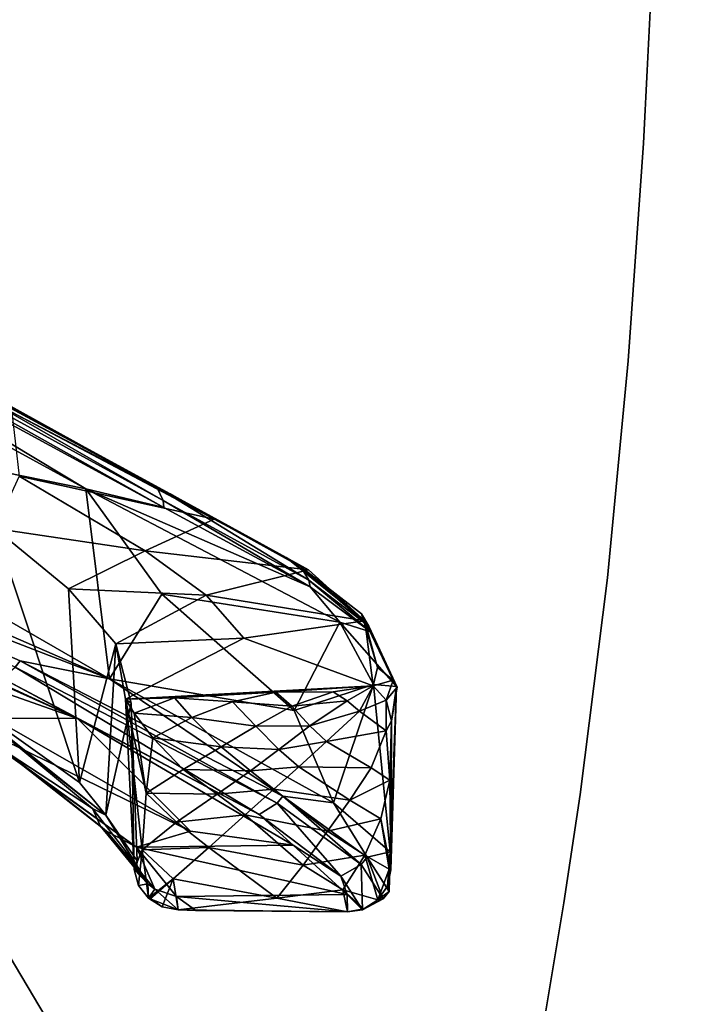
# Model space of a CAD drawing. Units: inches. Extents: x 188 to 297, y -55 to 74.
# Drawn here: x 243 to 245, y 10 to 14 of the extents above; entities that cross this region are included whole.
import ezdxf

# ---------------------------------------------------------------- set-up
doc = ezdxf.new("R2010")
doc.units = ezdxf.units.IN
doc.header["$MEASUREMENT"] = 0
doc.layers.add('A-FURN', color=7, linetype='Continuous')
doc.layers.add('A-FURN-ATTRIBUTE-T', color=7, linetype='Continuous')

# ---------------------------------------------------------------- blocks, each defined once
blk = doc.blocks.new('3_NALYGM')
for points, invisible_edges in [([(9.1936, -3.6218, 17.2312), (-9.1357, -3.6597, 17.2314), (9.1037, -5.2003, 17.2369), (9.1936, -3.6218, 17.2312)], 11), ([(-9.046, -5.2255, 17.237), (9.1037, -5.2003, 17.2369), (-9.1357, -3.6597, 17.2314), (-9.046, -5.2255, 17.237)], 11), ([(9.4668, -5.6678, 15.4508), (-9.5117, -4.0204, 15.4448), (9.5694, -3.9874, 15.4447), (9.4668, -5.6678, 15.4508)], 11), ([(-9.4081, -5.7055, 15.4509), (-9.5117, -4.0204, 15.4448), (9.4668, -5.6678, 15.4508), (-9.4081, -5.7055, 15.4509)], 14), ([(9.4211, -5.3585, 16.4954), (9.502, -4.0737, 16.4961), (8.6417, -4.5049, 15.4507), (9.4211, -5.3585, 16.4954)], 14), ([(9.5545, -4.9631, 15.247), (8.6417, -4.5049, 15.4507), (9.6059, -4.1121, 15.2393), (9.5545, -4.9631, 15.247)], 11), ([(8.6417, -4.5049, 15.4507), (9.5545, -4.9631, 15.247), (8.6023, -5.2867, 15.4661), (8.6417, -4.5049, 15.4507)], 11), ([(8.6023, -5.2867, 15.4661), (9.4211, -5.3585, 16.4954), (8.6417, -4.5049, 15.4507), (8.6023, -5.2867, 15.4661)], 11), ([(9.4923, -5.8134, 15.2618), (8.6023, -5.2867, 15.4661), (9.5545, -4.9631, 15.247), (9.4923, -5.8134, 15.2618)], 11), ([(9.1037, -5.2003, 17.2369), (-9.046, -5.2255, 17.237), (8.9878, -6.777, 17.2426), (9.1037, -5.2003, 17.2369)], 11), ([(-9.046, -5.2255, 17.237), (-8.9308, -6.7896, 17.2426), (8.9878, -6.777, 17.2426), (-9.046, -5.2255, 17.237)], 14), ([(8.5468, -6.0678, 15.4732), (8.6023, -5.2867, 15.4661), (9.4923, -5.8134, 15.2618), (8.5468, -6.0678, 15.4732)], 14), ([(8.6023, -5.2867, 15.4661), (8.5468, -6.0678, 15.4732), (9.3149, -6.6417, 16.4937), (8.6023, -5.2867, 15.4661)], 14), ([(9.4211, -5.3585, 16.4954), (8.6023, -5.2867, 15.4661), (9.3149, -6.6417, 16.4937), (9.4211, -5.3585, 16.4954)], 11), ([(9.335, -7.346, 15.4569), (-9.4081, -5.7055, 15.4509), (9.4668, -5.6678, 15.4508), (9.335, -7.346, 15.4569)], 11), ([(-9.4081, -5.7055, 15.4509), (9.335, -7.346, 15.4569), (-9.2752, -7.3885, 15.457), (-9.4081, -5.7055, 15.4509)], 11), ([(9.4183, -6.6625, 15.2846), (8.5468, -6.0678, 15.4732), (9.4923, -5.8134, 15.2618), (9.4183, -6.6625, 15.2846)], 11), ([(8.5468, -6.0678, 15.4732), (9.4183, -6.6625, 15.2846), (8.472, -6.8477, 15.4693), (8.5468, -6.0678, 15.4732)], 11), ([(8.472, -6.8477, 15.4693), (9.3149, -6.6417, 16.4937), (8.5468, -6.0678, 15.4732), (8.472, -6.8477, 15.4693)], 11), ([(9.1876, -7.9223, 16.4998), (9.3149, -6.6417, 16.4937), (8.472, -6.8477, 15.4693), (9.1876, -7.9223, 16.4998)], 14), ([(9.3316, -7.5104, 15.316), (8.472, -6.8477, 15.4693), (9.4183, -6.6625, 15.2846), (9.3316, -7.5104, 15.316)], 11), ([(8.9878, -6.777, 17.2426), (-8.9308, -6.7896, 17.2426), (-8.7901, -8.3516, 17.2483), (8.9878, -6.777, 17.2426)], 13), ([(8.9878, -6.777, 17.2426), (-8.7901, -8.3516, 17.2483), (8.8461, -8.3516, 17.2483), (8.9878, -6.777, 17.2426)], 11), ([(8.3745, -7.6264, 15.4517), (8.472, -6.8477, 15.4693), (9.3316, -7.5104, 15.316), (8.3745, -7.6264, 15.4517)], 14), ([(8.3745, -7.6264, 15.4517), (9.1876, -7.9223, 16.4998), (8.472, -6.8477, 15.4693), (8.3745, -7.6264, 15.4517)], 11), ([(9.174, -9.0218, 15.463), (-9.2752, -7.3885, 15.457), (9.335, -7.346, 15.4569), (9.174, -9.0218, 15.463)], 11), ([(-9.113, -9.069, 15.4631), (-9.2752, -7.3885, 15.457), (9.174, -9.0218, 15.463), (-9.113, -9.069, 15.4631)], 14), ([(9.2337, -8.3564, 15.3578), (8.3745, -7.6264, 15.4517), (9.3316, -7.5104, 15.316), (9.2337, -8.3564, 15.3578)], 11), ([(8.3745, -7.6264, 15.4517), (9.2337, -8.3564, 15.3578), (8.3161, -8.0152, 15.437), (8.3745, -7.6264, 15.4517)], 11), ([(8.3161, -8.0152, 15.437), (9.1112, -8.562, 16.4631), (8.3745, -7.6264, 15.4517), (8.3161, -8.0152, 15.437)], 11), ([(9.1112, -8.562, 16.4631), (9.1508, -8.2423, 16.4892), (8.3745, -7.6264, 15.4517), (9.1112, -8.562, 16.4631)], 14), ([(9.1508, -8.2423, 16.4892), (9.1876, -7.9223, 16.4998), (8.3745, -7.6264, 15.4517), (9.1508, -8.2423, 16.4892)], 14), ([(6.0812, -7.8004, 4.2301), (6.9343, -10.2818, 3.838), (4.9531, -8.5613, 4.2301), (6.0812, -7.8004, 4.2301)], 15), ([(6.025, -7.8459, 4.6312), (7.3985, -10.0941, 4.0614), (6.0812, -7.8004, 4.2301), (6.025, -7.8459, 4.6312)], 15), ([(6.0812, -7.8004, 4.2301), (7.3985, -10.0941, 4.0614), (7.3893, -9.9938, 3.8352), (6.0812, -7.8004, 4.2301)], 11), ([(7.3893, -9.9938, 3.8352), (6.9343, -10.2818, 3.838), (6.0812, -7.8004, 4.2301), (7.3893, -9.9938, 3.8352)], 11), ([(6.025, -7.8459, 4.6312), (6.3499, -8.422, 4.568), (7.3985, -10.0941, 4.0614), (6.025, -7.8459, 4.6312)], 15), ([(8.2509, -8.4036, 15.4178), (8.3161, -8.0152, 15.437), (9.173, -8.7584, 15.3598), (8.2509, -8.4036, 15.4178)], 14), ([(8.2509, -8.4036, 15.4178), (9.052, -9.0339, 16.3799), (8.3161, -8.0152, 15.437), (8.2509, -8.4036, 15.4178)], 11), ([(9.2337, -8.3564, 15.3578), (9.2075, -8.5616, 15.3647), (8.3161, -8.0152, 15.437), (9.2337, -8.3564, 15.3578)], 14), ([(8.3161, -8.0152, 15.437), (9.2075, -8.5616, 15.3647), (9.173, -8.7584, 15.3598), (8.3161, -8.0152, 15.437)], 13), ([(9.052, -9.0339, 16.3799), (9.0713, -8.8782, 16.4147), (8.3161, -8.0152, 15.437), (9.052, -9.0339, 16.3799)], 14), ([(9.0713, -8.8782, 16.4147), (9.1112, -8.562, 16.4631), (8.3161, -8.0152, 15.437), (9.0713, -8.8782, 16.4147)], 14), ([(8.8461, -8.3516, 17.2483), (-8.79, -8.3516, 17.2483), (8.8305, -8.5283, 17.2449), (8.8461, -8.3516, 17.2483)], 11), ([(-8.79, -8.3516, 17.2483), (-8.7732, -8.5418, 17.2443), (8.8305, -8.5283, 17.2449), (-8.79, -8.3516, 17.2483)], 14)]:
    blk.add_3dface(points, dxfattribs=dict(invisible_edges=invisible_edges))
for points in [[(6.5974, -6.528, 13.0609), (4.9001, -6.1831, 12.2033), (4.3886, -5.3204, 11.9041)], [(4.3886, -5.3204, 11.9041), (5.1438, -5.6525, 12.2348), (6.5974, -6.528, 13.0609)], [(5.1454, -5.5776, 12.3226), (5.9303, -6.0175, 12.7702), (6.8537, -6.5226, 13.3678)], [(5.1454, -5.5776, 12.3226), (6.8537, -6.5226, 13.3678), (6.8763, -6.5695, 13.3114)], [(5.1454, -5.5776, 12.3226), (6.8763, -6.5695, 13.3114), (5.1498, -5.6257, 12.2549)], [(5.1438, -5.6525, 12.2348), (5.1498, -5.6257, 12.2549), (6.8779, -6.5951, 13.2932)], [(5.1438, -5.6525, 12.2348), (6.8779, -6.5951, 13.2932), (6.5974, -6.528, 13.0609)], [(6.8779, -6.5951, 13.2932), (5.1498, -5.6257, 12.2549), (6.8763, -6.5695, 13.3114)], [(5.9303, -6.0175, 12.7702), (6.901, -6.5461, 13.4472), (6.8537, -6.5226, 13.3678)], [(5.9303, -6.0175, 12.7702), (6.2242, -6.1834, 13.101), (6.901, -6.5461, 13.4472)], [(4.6131, -6.3089, 12.1238), (4.9001, -6.1831, 12.2033), (6.6836, -7.211, 13.1736)], [(4.9001, -6.1831, 12.2033), (6.5974, -6.528, 13.0609), (6.6836, -7.211, 13.1736)], [(6.9604, -6.5813, 13.5806), (6.2242, -6.1834, 13.101), (6.3324, -6.2524, 13.4499)], [(6.2242, -6.1834, 13.101), (6.9604, -6.5813, 13.5806), (6.901, -6.5461, 13.4472)], [(7.059, -6.6374, 13.8558), (6.9604, -6.5813, 13.5806), (6.3324, -6.2524, 13.4499)], [(6.3324, -6.2524, 13.4499), (6.3585, -6.4832, 13.6709), (7.059, -6.6374, 13.8558)], [(6.6836, -7.211, 13.1736), (5.1462, -6.6165, 12.3607), (4.6131, -6.3089, 12.1238)], [(6.5678, -7.3533, 13.2507), (4.8129, -6.7345, 12.9748), (4.5174, -6.4359, 12.2487)], [(4.5174, -6.4359, 12.2487), (5.0898, -6.6748, 12.4334), (6.5678, -7.3533, 13.2507)], [(6.3585, -6.4832, 13.6709), (6.2711, -6.6707, 13.8815), (6.811, -6.7514, 13.998)], [(6.3585, -6.4832, 13.6709), (6.811, -6.7514, 13.998), (7.059, -6.6374, 13.8558)], [(7.5112, -7.0067, 14.0428), (6.8709, -6.9066, 13.299), (6.5974, -6.528, 13.0609)], [(6.6836, -7.211, 13.1736), (6.5974, -6.528, 13.0609), (6.8709, -6.9066, 13.299)], [(6.5974, -6.528, 13.0609), (6.8779, -6.5951, 13.2932), (7.4038, -6.8798, 13.8735)], [(6.5974, -6.528, 13.0609), (7.4038, -6.8798, 13.8735), (7.5112, -7.0067, 14.0428)], [(7.3988, -6.8561, 13.8859), (6.8763, -6.5695, 13.3114), (6.8537, -6.5226, 13.3678)], [(7.3988, -6.8561, 13.8859), (6.8537, -6.5226, 13.3678), (7.3707, -6.8086, 13.9227)], [(7.3179, -6.7749, 13.8906), (7.3707, -6.8086, 13.9227), (6.8537, -6.5226, 13.3678)], [(7.3179, -6.7749, 13.8906), (6.8537, -6.5226, 13.3678), (6.901, -6.5461, 13.4472)], [(7.3988, -6.8561, 13.8859), (7.4038, -6.8798, 13.8735), (6.8763, -6.5695, 13.3114)], [(6.8779, -6.5951, 13.2932), (6.8763, -6.5695, 13.3114), (7.4038, -6.8798, 13.8735)], [(6.901, -6.5461, 13.4472), (7.1978, -6.7087, 13.7726), (7.3179, -6.7749, 13.8906)], [(7.1978, -6.7087, 13.7726), (6.901, -6.5461, 13.4472), (6.9604, -6.5813, 13.5806)], [(7.1978, -6.7087, 13.7726), (6.9604, -6.5813, 13.5806), (7.059, -6.6374, 13.8558)], [(6.6836, -7.211, 13.1736), (6.3621, -7.1455, 12.9809), (5.1462, -6.6165, 12.3607)], [(5.1462, -6.6165, 12.3607), (6.3621, -7.1455, 12.9809), (6.3445, -7.1688, 12.9914)], [(7.3977, -6.8194, 14.1097), (7.059, -6.6374, 13.8558), (6.811, -6.7514, 13.998)], [(7.3977, -6.8194, 14.1097), (7.3179, -6.7749, 13.8906), (7.059, -6.6374, 13.8558)], [(7.3179, -6.7749, 13.8906), (7.1978, -6.7087, 13.7726), (7.059, -6.6374, 13.8558)], [(5.0898, -6.6748, 12.4334), (6.2973, -7.2082, 13.0366), (6.5678, -7.3533, 13.2507)], [(6.5756, -7.5827, 14.2288), (6.2711, -6.6707, 13.8815), (6.0876, -7.2357, 13.6952)], [(6.5354, -6.887, 14.185), (6.2711, -6.6707, 13.8815), (6.5756, -7.5827, 14.2288)], [(6.2711, -6.6707, 13.8815), (6.5354, -6.887, 14.185), (6.811, -6.7514, 13.998)], [(6.5678, -7.3533, 13.2507), (6.2633, -7.3519, 13.4311), (4.8129, -6.7345, 12.9748)], [(7.0299, -6.9101, 14.2419), (6.811, -6.7514, 13.998), (6.5354, -6.887, 14.185)], [(7.0299, -6.9101, 14.2419), (7.3977, -6.8194, 14.1097), (6.811, -6.7514, 13.998)], [(7.6, -7.0026, 14.4672), (7.3707, -6.8086, 13.9227), (7.3179, -6.7749, 13.8906)], [(7.6, -7.0026, 14.4672), (7.3179, -6.7749, 13.8906), (7.3977, -6.8194, 14.1097)], [(7.3977, -6.8194, 14.1097), (7.0299, -6.9101, 14.2419), (7.6, -7.0026, 14.4672)], [(7.589, -6.9777, 14.3537), (7.6154, -7.0212, 14.3268), (7.3707, -6.8086, 13.9227)], [(7.589, -6.9777, 14.3537), (7.3707, -6.8086, 13.9227), (7.6, -7.0026, 14.4672)], [(7.6154, -7.0212, 14.3268), (7.3988, -6.8561, 13.8859), (7.3707, -6.8086, 13.9227)], [(7.6206, -7.0417, 14.3165), (7.4038, -6.8798, 13.8735), (7.3988, -6.8561, 13.8859)], [(7.6206, -7.0417, 14.3165), (7.3988, -6.8561, 13.8859), (7.6154, -7.0212, 14.3268)], [(6.5354, -6.887, 14.185), (6.5756, -7.5827, 14.2288), (6.7056, -7.085, 14.5564)], [(7.0299, -6.9101, 14.2419), (6.5354, -6.887, 14.185), (6.7056, -7.085, 14.5564)], [(7.6206, -7.0417, 14.3165), (7.5112, -7.0067, 14.0428), (7.4038, -6.8798, 13.8735)], [(7.3468, -7.325, 13.8274), (6.6836, -7.211, 13.1736), (6.8709, -6.9066, 13.299)], [(7.0299, -6.9101, 14.2419), (6.7056, -7.085, 14.5564), (7.1661, -7.0646, 14.5638)], [(7.5112, -7.0067, 14.0428), (7.3468, -7.325, 13.8274), (6.8709, -6.9066, 13.299)], [(7.0299, -6.9101, 14.2419), (7.1661, -7.0646, 14.5638), (7.6, -7.0026, 14.4672)], [(7.6307, -7.2362, 15.4453), (7.6, -7.0026, 14.4672), (7.1661, -7.0646, 14.5638)], [(7.702, -7.2153, 15.0296), (7.6154, -7.0212, 14.3268), (7.589, -6.9777, 14.3537)], [(7.702, -7.2153, 15.0296), (7.589, -6.9777, 14.3537), (7.6466, -7.1695, 15.0379)], [(7.6466, -7.1695, 15.0379), (7.589, -6.9777, 14.3537), (7.6, -7.0026, 14.4672)], [(7.6307, -7.2362, 15.4453), (7.6466, -7.1695, 15.0379), (7.6, -7.0026, 14.4672)], [(7.5112, -7.0067, 14.0428), (7.6316, -7.2311, 14.3582), (7.3468, -7.325, 13.8274)], [(7.7146, -7.2378, 14.7074), (7.6316, -7.2311, 14.3582), (7.5112, -7.0067, 14.0428)], [(7.5112, -7.0067, 14.0428), (7.6206, -7.0417, 14.3165), (7.7146, -7.2378, 14.7074)], [(7.702, -7.2153, 15.0296), (7.7172, -7.2403, 15.025), (7.6154, -7.0212, 14.3268)], [(7.6206, -7.0417, 14.3165), (7.6154, -7.0212, 14.3268), (7.7172, -7.2403, 15.025)], [(6.7408, -7.2837, 15.4325), (7.1661, -7.0646, 14.5638), (6.7056, -7.085, 14.5564)], [(6.7408, -7.2837, 15.4325), (7.6307, -7.2362, 15.4453), (7.1661, -7.0646, 14.5638)], [(7.6206, -7.0417, 14.3165), (7.7172, -7.2403, 15.025), (7.7146, -7.2378, 14.7074)], [(6.5756, -7.5827, 14.2288), (6.6694, -7.7005, 14.4222), (6.7056, -7.085, 14.5564)], [(6.7611, -7.298, 15.0064), (6.7056, -7.085, 14.5564), (6.6694, -7.7005, 14.4222)], [(6.7408, -7.2837, 15.4325), (6.7056, -7.085, 14.5564), (6.7611, -7.298, 15.0064)], [(6.2973, -7.2082, 13.0366), (6.3445, -7.1688, 12.9914), (7.2214, -7.6985, 13.8401)], [(7.2852, -7.6571, 13.8147), (6.3445, -7.1688, 12.9914), (6.3621, -7.1455, 12.9809)], [(7.2852, -7.6571, 13.8147), (7.2214, -7.6985, 13.8401), (6.3445, -7.1688, 12.9914)], [(7.306, -7.6322, 13.8117), (7.2852, -7.6571, 13.8147), (6.3621, -7.1455, 12.9809)], [(7.306, -7.6322, 13.8117), (6.3621, -7.1455, 12.9809), (6.6836, -7.211, 13.1736)], [(7.702, -7.2153, 15.0296), (7.6466, -7.1695, 15.0379), (7.6307, -7.2362, 15.4453)], [(6.2973, -7.2082, 13.0366), (7.2214, -7.6985, 13.8401), (6.5678, -7.3533, 13.2507)], [(6.6836, -7.211, 13.1736), (7.3468, -7.325, 13.8274), (7.4881, -7.6564, 14.0604)], [(7.4881, -7.6564, 14.0604), (7.306, -7.6322, 13.8117), (6.6836, -7.211, 13.1736)], [(7.6766, -7.2872, 15.4353), (7.702, -7.2153, 15.0296), (7.6307, -7.2362, 15.4453)], [(7.702, -7.2153, 15.0296), (7.6766, -7.2872, 15.4353), (7.7172, -7.2403, 15.025)], [(6.6694, -7.7005, 14.4222), (6.5756, -7.5827, 14.2288), (6.0876, -7.2357, 13.6952)], [(6.0876, -7.2357, 13.6952), (6.3074, -7.4145, 13.8699), (6.6694, -7.7005, 14.4222)], [(6.7408, -7.2837, 15.4325), (6.9167, -7.2794, 15.4351), (7.6307, -7.2362, 15.4453)], [(7.6307, -7.2362, 15.4453), (6.9167, -7.2794, 15.4351), (7.2809, -7.2588, 15.4403)], [(7.6307, -7.2362, 15.4453), (7.2809, -7.2588, 15.4403), (7.4873, -7.2572, 15.4419)], [(7.4881, -7.6564, 14.0604), (7.3468, -7.325, 13.8274), (7.6316, -7.2311, 14.3582)], [(7.5374, -7.2903, 15.4367), (7.6307, -7.2362, 15.4453), (7.4873, -7.2572, 15.4419)], [(7.6915, -7.832, 14.6642), (7.4881, -7.6564, 14.0604), (7.6316, -7.2311, 14.3582)], [(7.5374, -7.2903, 15.4367), (7.5814, -7.3274, 15.4302), (7.6307, -7.2362, 15.4453)], [(7.6307, -7.2362, 15.4453), (7.5814, -7.3274, 15.4302), (7.6766, -7.2872, 15.4353)], [(7.7146, -7.2378, 14.7074), (7.6915, -7.832, 14.6642), (7.6316, -7.2311, 14.3582)], [(7.6766, -7.2872, 15.4353), (7.6962, -7.3617, 15.4211), (7.7172, -7.2403, 15.025)], [(7.6937, -7.8975, 15.3167), (7.6915, -7.832, 14.6642), (7.7146, -7.2378, 14.7074)], [(7.6962, -7.3617, 15.4211), (7.6937, -7.8975, 15.3167), (7.7146, -7.2378, 14.7074)], [(7.6962, -7.3617, 15.4211), (7.7146, -7.2378, 14.7074), (7.7172, -7.2403, 15.025)], [(6.7408, -7.2837, 15.4325), (6.7717, -7.3346, 15.4334), (6.9167, -7.2794, 15.4351)], [(6.7717, -7.8963, 15.4358), (6.7408, -7.2837, 15.4325), (6.7611, -7.298, 15.0064)], [(6.7717, -7.8963, 15.4358), (6.8006, -7.8253, 15.4338), (6.7408, -7.2837, 15.4325)], [(6.7408, -7.2837, 15.4325), (6.8006, -7.8253, 15.4338), (6.8143, -7.6214, 15.4324)], [(6.7408, -7.2837, 15.4325), (6.8143, -7.6214, 15.4324), (6.7717, -7.3346, 15.4334)], [(6.7717, -7.3346, 15.4334), (6.9785, -7.3492, 15.4358), (6.9167, -7.2794, 15.4351)], [(7.2809, -7.2588, 15.4403), (6.9167, -7.2794, 15.4351), (7.1247, -7.2933, 15.438)], [(6.9167, -7.2794, 15.4351), (6.9785, -7.3492, 15.4358), (7.1247, -7.2933, 15.438)], [(7.3386, -7.3095, 15.4375), (7.2809, -7.2588, 15.4403), (7.1247, -7.2933, 15.438)], [(7.3386, -7.3095, 15.4375), (7.4873, -7.2572, 15.4419), (7.2809, -7.2588, 15.4403)], [(7.5374, -7.2903, 15.4367), (7.4873, -7.2572, 15.4419), (7.3386, -7.3095, 15.4375)], [(6.7828, -7.8644, 14.9057), (6.7611, -7.298, 15.0064), (6.6694, -7.7005, 14.4222)], [(6.7828, -7.8644, 14.9057), (6.7717, -7.8963, 15.4358), (6.7611, -7.298, 15.0064)], [(7.2086, -7.3811, 15.4326), (7.1247, -7.2933, 15.438), (6.9785, -7.3492, 15.4358)], [(7.2086, -7.3811, 15.4326), (7.3386, -7.3095, 15.4375), (7.1247, -7.2933, 15.438)], [(7.3386, -7.3095, 15.4375), (7.2086, -7.3811, 15.4326), (7.4033, -7.3798, 15.4284)], [(7.5374, -7.2903, 15.4367), (7.3386, -7.3095, 15.4375), (7.4033, -7.3798, 15.4284)], [(7.5374, -7.2903, 15.4367), (7.4033, -7.3798, 15.4284), (7.5814, -7.3274, 15.4302)], [(7.6768, -7.3971, 15.4152), (7.6766, -7.2872, 15.4353), (7.5814, -7.3274, 15.4302)], [(7.6766, -7.2872, 15.4353), (7.6768, -7.3971, 15.4152), (7.6962, -7.3617, 15.4211)], [(6.7804, -7.8157, 14.2798), (6.3377, -7.4961, 13.7857), (6.1222, -7.3441, 13.4962)], [(6.1222, -7.3441, 13.4962), (6.9739, -7.7586, 14.0673), (6.7804, -7.8157, 14.2798)], [(6.1222, -7.3441, 13.4962), (6.2633, -7.3519, 13.4311), (6.9739, -7.7586, 14.0673)], [(6.5678, -7.3533, 13.2507), (6.9739, -7.7586, 14.0673), (6.2633, -7.3519, 13.4311)], [(7.3431, -7.8085, 14.0901), (6.9739, -7.7586, 14.0673), (6.5678, -7.3533, 13.2507)], [(7.3431, -7.8085, 14.0901), (6.5678, -7.3533, 13.2507), (7.2214, -7.6985, 13.8401)], [(6.8143, -7.6214, 15.4324), (6.839, -7.4229, 15.434), (6.7717, -7.3346, 15.4334)], [(6.7717, -7.3346, 15.4334), (6.839, -7.4229, 15.434), (6.9785, -7.3492, 15.4358)], [(7.0846, -7.4551, 15.4292), (6.9785, -7.3492, 15.4358), (6.839, -7.4229, 15.434)], [(7.0846, -7.4551, 15.4292), (7.2086, -7.3811, 15.4326), (6.9785, -7.3492, 15.4358)], [(7.5814, -7.3274, 15.4302), (7.4033, -7.3798, 15.4284), (7.4629, -7.4356, 15.4191)], [(7.6768, -7.3971, 15.4152), (7.5814, -7.3274, 15.4302), (7.4629, -7.4356, 15.4191)], [(7.0846, -7.4551, 15.4292), (7.2918, -7.4648, 15.4222), (7.2086, -7.3811, 15.4326)], [(7.2086, -7.3811, 15.4326), (7.2918, -7.4648, 15.4222), (7.4033, -7.3798, 15.4284)], [(7.4629, -7.4356, 15.4191), (7.4033, -7.3798, 15.4284), (7.2918, -7.4648, 15.4222)], [(7.6768, -7.3971, 15.4152), (7.6903, -7.5749, 15.3802), (7.6962, -7.3617, 15.4211)], [(7.6962, -7.3617, 15.4211), (7.6903, -7.5749, 15.3802), (7.6937, -7.8975, 15.3167)], [(6.3074, -7.4145, 13.8699), (6.322, -7.4796, 13.8122), (6.6221, -7.6762, 14.2991)], [(6.3074, -7.4145, 13.8699), (6.6221, -7.6762, 14.2991), (6.6694, -7.7005, 14.4222)], [(6.8143, -7.6214, 15.4324), (6.9473, -7.5365, 15.4286), (6.839, -7.4229, 15.434)], [(6.9473, -7.5365, 15.4286), (7.0846, -7.4551, 15.4292), (6.839, -7.4229, 15.434)], [(7.6768, -7.3971, 15.4152), (7.4629, -7.4356, 15.4191), (7.6237, -7.5299, 15.3956)], [(7.6768, -7.3971, 15.4152), (7.6237, -7.5299, 15.3956), (7.6903, -7.5749, 15.3802)], [(7.0846, -7.4551, 15.4292), (6.9473, -7.5365, 15.4286), (7.1892, -7.5414, 15.4186)], [(7.0846, -7.4551, 15.4292), (7.1892, -7.5414, 15.4186), (7.2918, -7.4648, 15.4222)], [(7.3628, -7.5264, 15.412), (7.4629, -7.4356, 15.4191), (7.2918, -7.4648, 15.4222)], [(7.6237, -7.5299, 15.3956), (7.4629, -7.4356, 15.4191), (7.3628, -7.5264, 15.412)], [(6.3377, -7.4961, 13.7857), (6.6511, -7.7405, 14.2548), (6.322, -7.4796, 13.8122)], [(6.6511, -7.7405, 14.2548), (6.6221, -7.6762, 14.2991), (6.322, -7.4796, 13.8122)], [(6.6722, -7.758, 14.2364), (6.6511, -7.7405, 14.2548), (6.3377, -7.4961, 13.7857)], [(6.6722, -7.758, 14.2364), (6.3377, -7.4961, 13.7857), (6.7804, -7.8157, 14.2798)], [(7.3628, -7.5264, 15.412), (7.2918, -7.4648, 15.4222), (7.1892, -7.5414, 15.4186)], [(7.3628, -7.5264, 15.412), (7.1892, -7.5414, 15.4186), (7.2731, -7.6076, 15.4076)], [(7.5467, -7.647, 15.3821), (7.3628, -7.5264, 15.412), (7.2731, -7.6076, 15.4076)], [(7.5467, -7.647, 15.3821), (7.6237, -7.5299, 15.3956), (7.3628, -7.5264, 15.412)], [(7.6237, -7.5299, 15.3956), (7.5467, -7.647, 15.3821), (7.6903, -7.5749, 15.3802)], [(6.8143, -7.6214, 15.4324), (7.07, -7.6254, 15.4181), (6.9473, -7.5365, 15.4286)], [(6.9473, -7.5365, 15.4286), (7.07, -7.6254, 15.4181), (7.1892, -7.5414, 15.4186)], [(7.2731, -7.6076, 15.4076), (7.1892, -7.5414, 15.4186), (7.07, -7.6254, 15.4181)], [(7.5467, -7.647, 15.3821), (7.6581, -7.7135, 15.3583), (7.6903, -7.5749, 15.3802)], [(7.6937, -7.8975, 15.3167), (7.6903, -7.5749, 15.3802), (7.6581, -7.7135, 15.3583)], [(6.9242, -7.7254, 15.4224), (6.8143, -7.6214, 15.4324), (6.8006, -7.8253, 15.4338)], [(6.9242, -7.7254, 15.4224), (7.07, -7.6254, 15.4181), (6.8143, -7.6214, 15.4324)], [(7.171, -7.6994, 15.4056), (7.07, -7.6254, 15.4181), (6.9242, -7.7254, 15.4224)], [(7.171, -7.6994, 15.4056), (7.2731, -7.6076, 15.4076), (7.07, -7.6254, 15.4181)], [(7.4666, -7.7582, 15.3718), (7.2731, -7.6076, 15.4076), (7.171, -7.6994, 15.4056)], [(7.5467, -7.647, 15.3821), (7.2731, -7.6076, 15.4076), (7.4666, -7.7582, 15.3718)], [(7.306, -7.6322, 13.8117), (7.5873, -7.8781, 14.4072), (7.2852, -7.6571, 13.8147)], [(7.306, -7.6322, 13.8117), (7.4881, -7.6564, 14.0604), (7.6092, -7.8518, 14.4085)], [(7.306, -7.6322, 13.8117), (7.6092, -7.8518, 14.4085), (7.5873, -7.8781, 14.4072)], [(7.5148, -7.9191, 14.4165), (7.2214, -7.6985, 13.8401), (7.2852, -7.6571, 13.8147)], [(7.5148, -7.9191, 14.4165), (7.2852, -7.6571, 13.8147), (7.5873, -7.8781, 14.4072)], [(7.5467, -7.647, 15.3821), (7.4666, -7.7582, 15.3718), (7.6581, -7.7135, 15.3583)], [(7.6915, -7.832, 14.6642), (7.6092, -7.8518, 14.4085), (7.4881, -7.6564, 14.0604)], [(6.6694, -7.7005, 14.4222), (6.6221, -7.6762, 14.2991), (6.7815, -7.8809, 14.8381)], [(6.6511, -7.7405, 14.2548), (6.7815, -7.8809, 14.8381), (6.6221, -7.6762, 14.2991)], [(6.6694, -7.7005, 14.4222), (6.7815, -7.8809, 14.8381), (6.7828, -7.8644, 14.9057)], [(7.171, -7.6994, 15.4056), (6.9242, -7.7254, 15.4224), (7.0402, -7.8161, 15.4075)], [(7.3784, -7.8804, 15.3635), (7.171, -7.6994, 15.4056), (7.0402, -7.8161, 15.4075)], [(7.3784, -7.8804, 15.3635), (7.4666, -7.7582, 15.3718), (7.171, -7.6994, 15.4056)], [(7.5148, -7.9191, 14.4165), (7.3431, -7.8085, 14.0901), (7.2214, -7.6985, 13.8401)], [(6.8212, -7.9471, 14.8181), (6.7815, -7.8809, 14.8381), (6.6511, -7.7405, 14.2548)], [(6.8212, -7.9471, 14.8181), (6.6511, -7.7405, 14.2548), (6.6722, -7.758, 14.2364)], [(6.9242, -7.7254, 15.4224), (6.8006, -7.8253, 15.4338), (7.0402, -7.8161, 15.4075)], [(7.4666, -7.7582, 15.3718), (7.6003, -7.8437, 15.3421), (7.6581, -7.7135, 15.3583)], [(7.6003, -7.8437, 15.3421), (7.6882, -7.8946, 15.3185), (7.6581, -7.7135, 15.3583)], [(7.6937, -7.8975, 15.3167), (7.6581, -7.7135, 15.3583), (7.6882, -7.8946, 15.3185)], [(6.8212, -7.9471, 14.8181), (6.6722, -7.758, 14.2364), (6.8455, -7.9658, 14.8109)], [(6.8455, -7.9658, 14.8109), (6.6722, -7.758, 14.2364), (6.7804, -7.8157, 14.2798)], [(6.9739, -7.7586, 14.0673), (7.3431, -7.8085, 14.0901), (6.7804, -7.8157, 14.2798)], [(7.4666, -7.7582, 15.3718), (7.3784, -7.8804, 15.3635), (7.6003, -7.8437, 15.3421)], [(7.5375, -7.9855, 14.6674), (6.7804, -7.8157, 14.2798), (7.3431, -7.8085, 14.0901)], [(6.9233, -7.9931, 14.8176), (6.8455, -7.9658, 14.8109), (6.7804, -7.8157, 14.2798)], [(6.9233, -7.9931, 14.8176), (6.7804, -7.8157, 14.2798), (7.5375, -7.9855, 14.6674)], [(6.912, -7.929, 15.4178), (7.0402, -7.8161, 15.4075), (6.8006, -7.8253, 15.4338)], [(7.2845, -7.9983, 15.361), (7.0402, -7.8161, 15.4075), (6.912, -7.929, 15.4178)], [(7.2845, -7.9983, 15.361), (7.3784, -7.8804, 15.3635), (7.0402, -7.8161, 15.4075)], [(7.3431, -7.8085, 14.0901), (7.5148, -7.9191, 14.4165), (7.5375, -7.9855, 14.6674)], [(6.7717, -7.8963, 15.4358), (6.7875, -7.9527, 15.4375), (6.8006, -7.8253, 15.4338)], [(6.7875, -7.9527, 15.4375), (6.8232, -7.9992, 15.4324), (6.8006, -7.8253, 15.4338)], [(6.912, -7.929, 15.4178), (6.8006, -7.8253, 15.4338), (6.8232, -7.9992, 15.4324)], [(7.6003, -7.8437, 15.3421), (7.3784, -7.8804, 15.3635), (7.5209, -7.9685, 15.3307)], [(7.6003, -7.8437, 15.3421), (7.5209, -7.9685, 15.3307), (7.6476, -8.005, 15.3038)], [(7.6659, -8.001, 15.1056), (7.5873, -7.8781, 14.4072), (7.6092, -7.8518, 14.4085)], [(7.6003, -7.8437, 15.3421), (7.6476, -8.005, 15.3038), (7.6882, -7.8946, 15.3185)], [(7.6915, -7.832, 14.6642), (7.6876, -7.9744, 15.1083), (7.6092, -7.8518, 14.4085)], [(7.6659, -8.001, 15.1056), (7.6092, -7.8518, 14.4085), (7.6876, -7.9744, 15.1083)], [(7.6937, -7.8975, 15.3167), (7.6817, -7.9557, 15.3077), (7.6915, -7.832, 14.6642)], [(7.6915, -7.832, 14.6642), (7.6817, -7.9557, 15.3077), (7.6876, -7.9744, 15.1083)], [(6.7717, -7.8963, 15.4358), (6.7828, -7.8644, 14.9057), (6.7815, -7.8809, 14.8381)], [(6.8212, -7.9471, 14.8181), (6.7717, -7.8963, 15.4358), (6.7815, -7.8809, 14.8381)], [(7.2845, -7.9983, 15.361), (7.5209, -7.9685, 15.3307), (7.3784, -7.8804, 15.3635)], [(7.5148, -7.9191, 14.4165), (7.5873, -7.8781, 14.4072), (7.5916, -8.0411, 15.0993)], [(7.6659, -8.001, 15.1056), (7.5916, -8.0411, 15.0993), (7.5873, -7.8781, 14.4072)], [(6.7875, -7.9527, 15.4375), (6.7717, -7.8963, 15.4358), (6.8212, -7.9471, 14.8181)], [(7.5148, -7.9191, 14.4165), (7.5916, -8.0411, 15.0993), (7.5375, -7.9855, 14.6674)], [(7.6817, -7.9557, 15.3077), (7.6882, -7.8946, 15.3185), (7.6476, -8.005, 15.3038)], [(7.6817, -7.9557, 15.3077), (7.6937, -7.8975, 15.3167), (7.6882, -7.8946, 15.3185)], [(6.7875, -7.9527, 15.4375), (6.8212, -7.9471, 14.8181), (6.8232, -7.9992, 15.4324)], [(6.8212, -7.9471, 14.8181), (6.8455, -7.9658, 14.8109), (6.8232, -7.9992, 15.4324)], [(6.8303, -7.9996, 15.4312), (6.912, -7.929, 15.4178), (6.8232, -7.9992, 15.4324)], [(6.8303, -7.9996, 15.4312), (6.8728, -8.0299, 15.4247), (6.912, -7.929, 15.4178)], [(6.93, -8.0412, 15.4154), (6.912, -7.929, 15.4178), (6.8728, -8.0299, 15.4247)], [(7.2845, -7.9983, 15.361), (6.912, -7.929, 15.4178), (6.93, -8.0412, 15.4154)], [(7.6476, -8.005, 15.3038), (7.6876, -7.9744, 15.1083), (7.6817, -7.9557, 15.3077)], [(6.93, -8.0412, 15.4154), (6.8232, -7.9992, 15.4324), (6.8455, -7.9658, 14.8109)], [(6.9233, -7.9931, 14.8176), (6.93, -8.0412, 15.4154), (6.8455, -7.9658, 14.8109)], [(7.5381, -8.0476, 15.3137), (6.9233, -7.9931, 14.8176), (7.5375, -7.9855, 14.6674)], [(7.5381, -8.0476, 15.3137), (6.9935, -8.0427, 15.3949), (6.9233, -7.9931, 14.8176)], [(6.9935, -8.0427, 15.3949), (6.93, -8.0412, 15.4154), (6.9233, -7.9931, 14.8176)], [(7.2845, -7.9983, 15.361), (7.5381, -8.0476, 15.3137), (7.5209, -7.9685, 15.3307)], [(7.5381, -8.0476, 15.3137), (7.5969, -8.0371, 15.3059), (7.5209, -7.9685, 15.3307)], [(7.5969, -8.0371, 15.3059), (7.6476, -8.005, 15.3038), (7.5209, -7.9685, 15.3307)], [(7.5381, -8.0476, 15.3137), (7.5375, -7.9855, 14.6674), (7.5916, -8.0411, 15.0993)], [(7.6659, -8.001, 15.1056), (7.6876, -7.9744, 15.1083), (7.6476, -8.005, 15.3038)], [(6.8728, -8.0299, 15.4247), (6.8232, -7.9992, 15.4324), (6.93, -8.0412, 15.4154)], [(6.8728, -8.0299, 15.4247), (6.8303, -7.9996, 15.4312), (6.8232, -7.9992, 15.4324)], [(7.5381, -8.0476, 15.3137), (7.2845, -7.9983, 15.361), (6.93, -8.0412, 15.4154)], [(7.6659, -8.001, 15.1056), (7.5969, -8.0371, 15.3059), (7.5916, -8.0411, 15.0993)], [(7.5969, -8.0371, 15.3059), (7.6659, -8.001, 15.1056), (7.6476, -8.005, 15.3038)], [(7.5381, -8.0476, 15.3137), (6.93, -8.0412, 15.4154), (6.9935, -8.0427, 15.3949)], [(7.5969, -8.0371, 15.3059), (7.5381, -8.0476, 15.3137), (7.5916, -8.0411, 15.0993)]]:
    blk.add_3dface(points)
at = {"layer": 'A-FURN-ATTRIBUTE-T'}
blk.add_attdef('CAPTG', (0, 1), '', height=2.5, dxfattribs=at)
at = {"layer": 'A-FURN-ATTRIBUTE-T', "flags": 1}
for tag in ['CAPPN', 'CAPMG', 'CAPMC', 'CAPQT', 'CAPDH', 'CAPGC']:
    blk.add_attdef(tag, (0, 0), '', height=0.001, dxfattribs=at)

msp = doc.modelspace()

# ---------------------------------------------------------------- block references
at = {"layer": 'A-FURN'}
msp.add_blockref('3_NALYGM', (236.7032, 18.3512), dxfattribs=at)

doc.saveas('drawing.dxf')
